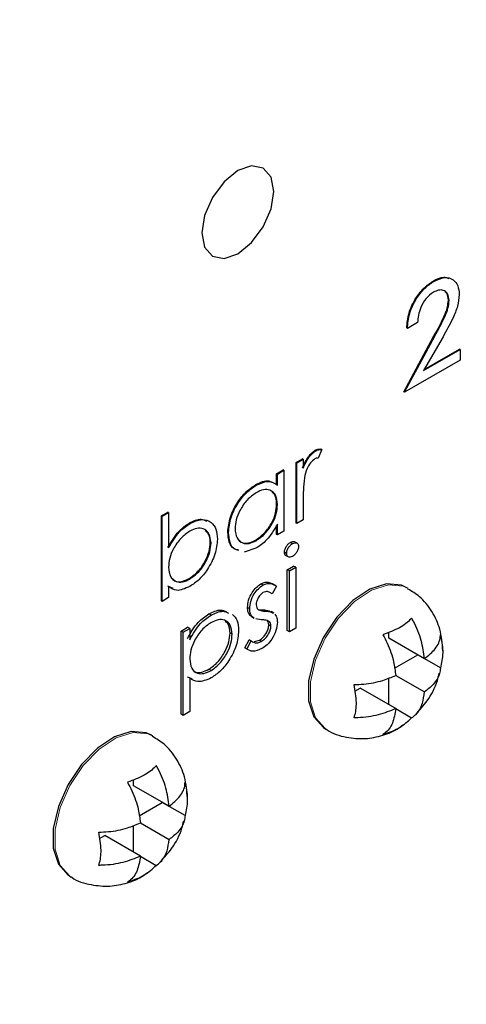
# Model space of a CAD drawing. Units: inches. Extents: x 3 to 32.9, y 1.5 to 15.9.
# Drawn here: x 11.7 to 11.8, y 6.4 to 6.6 of the extents above; entities that cross this region are included whole.
import ezdxf

# ---------------------------------------------------------------- set-up
doc = ezdxf.new("R2010")
doc.units = ezdxf.units.IN
doc.header["$MEASUREMENT"] = 0
doc.linetypes.add('SLD-Phantom', pattern=[0.5, 0.25, -0.05, 0.05, -0.05, 0.05, -0.05])
doc.linetypes.add('SLD-Solid', pattern=[0])

msp = doc.modelspace()

# ---------------------------------------------------------------- linework, layer by layer
at = {"color": 7, "linetype": 'SLD-Solid', "lineweight": 25}
for p, q in [((11.74799, 6.58782), (11.74785, 6.58791)), ((11.751, 6.58408), (11.75086, 6.58416)), ((11.7448, 6.57976), (11.74282, 6.57862)), ((11.74282, 6.57862), (11.74268, 6.5787)), ((11.74208, 6.56615), (11.74803, 6.57718)), ((11.74222, 6.56607), (11.74818, 6.5771)), ((11.74981, 6.57695), (11.74598, 6.57031)), ((11.74598, 6.57031), (11.75319, 6.57448)), ((11.74613, 6.57056), (11.75305, 6.57456)), ((11.75319, 6.57448), (11.75305, 6.57456)), ((11.75319, 6.57448), (11.75319, 6.5724)), ((11.75319, 6.5724), (11.74222, 6.56607)), ((11.74222, 6.56607), (11.74208, 6.56615)), ((11.72484, 6.55459), (11.7247, 6.55467)), ((11.72595, 6.55482), (11.72525, 6.55315)), ((11.72595, 6.55482), (11.72581, 6.5549)), ((11.72091, 6.55227), (11.72218, 6.55301)), ((11.72091, 6.54034), (11.72091, 6.55227)), ((11.72105, 6.55219), (11.72091, 6.55227)), ((11.72105, 6.55219), (11.72232, 6.55292)), ((11.72105, 6.54026), (11.72105, 6.55219)), ((11.72232, 6.55292), (11.72218, 6.55301)), ((11.72232, 6.55292), (11.72232, 6.55117)), ((11.7171, 6.55007), (11.71837, 6.55081)), ((11.71724, 6.54999), (11.71851, 6.55073)), ((11.71851, 6.55073), (11.71837, 6.55081)), ((11.71851, 6.55073), (11.71851, 6.53879)), ((11.7171, 6.54787), (11.7171, 6.55007)), ((11.71724, 6.54999), (11.7171, 6.55007)), ((11.71724, 6.54779), (11.71724, 6.54999)), ((11.71306, 6.54779), (11.71292, 6.54787)), ((11.72232, 6.545), (11.72232, 6.54099)), ((11.69444, 6.54181), (11.69571, 6.54254)), ((11.69458, 6.54173), (11.69585, 6.54246)), ((11.69585, 6.54246), (11.69571, 6.54254)), ((11.69585, 6.54246), (11.69585, 6.53548)), ((11.71724, 6.544), (11.7171, 6.54408)), ((11.69444, 6.52506), (11.69444, 6.54181)), ((11.69458, 6.54173), (11.69444, 6.54181)), ((11.69458, 6.52498), (11.69458, 6.54173)), ((11.72232, 6.54099), (11.72105, 6.54026)), ((11.70007, 6.54029), (11.69992, 6.54037)), ((11.70764, 6.53851), (11.70749, 6.53859)), ((11.7171, 6.53814), (11.7171, 6.53992)), ((11.71724, 6.53806), (11.71724, 6.54012)), ((11.71851, 6.53879), (11.71724, 6.53806)), ((11.72105, 6.54026), (11.72091, 6.54034)), ((11.71307, 6.5369), (11.71293, 6.53699)), ((11.71724, 6.53806), (11.7171, 6.53814)), ((11.72023, 6.53634), (11.7198, 6.53658)), ((11.72116, 6.5364), (11.72063, 6.5367)), ((11.70419, 6.53647), (11.70405, 6.53655)), ((11.71302, 6.53541), (11.71072, 6.53466)), ((11.71905, 6.5344), (11.71863, 6.53464)), ((11.71888, 6.53401), (11.71941, 6.53371)), ((11.71917, 6.5312), (11.72044, 6.53193)), ((11.71917, 6.51926), (11.71917, 6.5312)), ((11.7196, 6.53095), (11.71917, 6.5312)), ((11.7196, 6.53095), (11.72086, 6.53168)), ((11.7196, 6.51902), (11.7196, 6.53095)), ((11.72086, 6.53168), (11.72044, 6.53193)), ((11.72086, 6.53168), (11.72086, 6.51975)), ((11.70002, 6.52937), (11.69987, 6.52945)), ((11.69674, 6.52749), (11.69571, 6.528)), ((11.69585, 6.52792), (11.69585, 6.52571)), ((11.71441, 6.52817), (11.71399, 6.52841)), ((11.71706, 6.528), (11.7162, 6.52648)), ((11.71683, 6.52815), (11.7163, 6.52845)), ((11.74293, 6.52752), (11.74257, 6.52772)), ((11.69458, 6.52498), (11.69444, 6.52506)), ((11.69585, 6.52571), (11.69458, 6.52498)), ((11.7162, 6.52648), (11.71577, 6.52672)), ((11.7118, 6.52353), (11.71138, 6.52377)), ((11.71378, 6.52338), (11.71447, 6.52331)), ((11.70419, 6.52227), (11.70377, 6.52251)), ((11.71221, 6.52199), (11.71185, 6.52221)), ((11.71227, 6.52196), (11.71185, 6.52221)), ((11.71213, 6.52198), (11.71266, 6.52167)), ((11.71263, 6.52175), (11.71227, 6.52196)), ((11.71406, 6.52136), (11.71298, 6.52154)), ((11.71652, 6.52266), (11.71599, 6.52297)), ((11.69832, 6.51916), (11.69959, 6.51989)), ((11.69832, 6.50283), (11.69832, 6.51916)), ((11.69875, 6.51891), (11.69832, 6.51916)), ((11.69875, 6.51891), (11.70001, 6.51965)), ((11.70001, 6.51965), (11.69959, 6.51989)), ((11.70001, 6.51965), (11.70001, 6.51744)), ((11.71597, 6.5201), (11.71555, 6.52035)), ((11.7196, 6.51902), (11.71917, 6.51926)), ((11.72086, 6.51975), (11.7196, 6.51902)), ((11.69875, 6.50258), (11.69875, 6.51891)), ((11.70836, 6.51851), (11.70793, 6.51876)), ((11.71083, 6.51585), (11.71167, 6.51745)), ((11.7121, 6.5172), (11.71167, 6.51745)), ((11.71271, 6.51708), (11.71372, 6.51737)), ((11.71415, 6.51713), (11.71372, 6.51737)), ((11.73917, 6.51774), (11.73917, 6.51893)), ((11.74616, 6.51371), (11.73917, 6.51774)), ((11.71126, 6.51561), (11.71083, 6.51585)), ((11.71126, 6.51561), (11.7121, 6.5172)), ((11.74028, 6.51185), (11.74483, 6.51448)), ((11.74483, 6.51448), (11.74483, 6.51448)), ((11.74929, 6.5119), (11.74483, 6.51448)), ((11.7042, 6.51139), (11.70377, 6.51163)), ((11.70047, 6.50976), (11.69959, 6.51012)), ((11.70001, 6.50988), (11.70001, 6.50332)), ((11.73917, 6.50468), (11.73917, 6.50993)), ((11.7405, 6.51044), (11.74616, 6.50718)), ((11.73249, 6.50735), (11.73351, 6.50795)), ((11.7405, 6.50391), (11.73351, 6.50795)), ((11.7405, 6.50391), (11.74364, 6.5021)), ((11.69875, 6.50258), (11.69832, 6.50283)), ((11.70001, 6.50332), (11.69875, 6.50258)), ((11.72657, 6.50001), (11.72693, 6.4998)), ((11.69272, 6.49853), (11.69237, 6.49874)), ((11.68897, 6.48876), (11.68897, 6.48995)), ((11.69596, 6.48473), (11.68897, 6.48876)), ((11.69008, 6.48287), (11.69462, 6.48549)), ((11.69462, 6.48549), (11.69462, 6.48549)), ((11.69909, 6.48291), (11.69462, 6.48549)), ((11.68897, 6.4757), (11.68897, 6.48094)), ((11.6903, 6.48146), (11.69596, 6.47819)), ((11.68228, 6.47837), (11.68331, 6.47896)), ((11.6903, 6.47493), (11.68331, 6.47896)), ((11.6903, 6.47493), (11.69343, 6.47312)), ((11.67637, 6.47103), (11.67672, 6.47082))]:
    msp.add_line(p, q, dxfattribs=at)
at = {"color": 8, "linetype": 'SLD-Phantom', "lineweight": 18}
for p, q in [((11.74818, 6.5771), (11.74803, 6.57718)), ((11.7149, 6.52306), (11.71447, 6.52331))]:
    msp.add_line(p, q, dxfattribs=at)
at = {"color": 7, "linetype": 'SLD-Solid', "lineweight": 25, "flags": 128}
for points in [[(11.71654, 6.60552), (11.716, 6.60834), (11.71447, 6.6101), (11.71218, 6.61055), (11.70947, 6.60961), (11.70677, 6.60742), (11.70447, 6.60433), (11.70294, 6.60079), (11.7024, 6.59736), (11.70294, 6.59454), (11.70447, 6.59278), (11.70677, 6.59233), (11.70947, 6.59328), (11.71218, 6.59546), (11.71447, 6.59855), (11.716, 6.60209), (11.71654, 6.60552)], [(11.74257, 6.52772), (11.74163, 6.52815), (11.73871, 6.52841), (11.73542, 6.52738), (11.73206, 6.52515), (11.72892, 6.52191), (11.72628, 6.51796), (11.72438, 6.51365), (11.72339, 6.50935), (11.72339, 6.50546), (11.72438, 6.50231), (11.72628, 6.50019), (11.72657, 6.50001)], [(11.69237, 6.49874), (11.69142, 6.49917), (11.6885, 6.49943), (11.68522, 6.4984), (11.68185, 6.49617), (11.67871, 6.49293), (11.67608, 6.48898), (11.67418, 6.48467), (11.67318, 6.48037), (11.67318, 6.47648), (11.67418, 6.47333), (11.67608, 6.47121), (11.67637, 6.47103)]]:
    msp.add_lwpolyline(points, dxfattribs=at)
at = {"color": 8, "linetype": 'SLD-Phantom', "lineweight": 18, "flags": 128}
for points in [[(11.72691, 6.49982), (11.72663, 6.49999), (11.72473, 6.50211), (11.72374, 6.50526), (11.72374, 6.50915), (11.72473, 6.51344), (11.72663, 6.51776), (11.72927, 6.52171), (11.73241, 6.52494), (11.73577, 6.52718), (11.73906, 6.52821), (11.74198, 6.52795), (11.74294, 6.52751)], [(11.67671, 6.47083), (11.67643, 6.471), (11.67453, 6.47312), (11.67354, 6.47627), (11.67354, 6.48017), (11.67453, 6.48446), (11.67643, 6.48878), (11.67907, 6.49273), (11.68221, 6.49596), (11.68557, 6.49819), (11.68886, 6.49923), (11.69178, 6.49896), (11.69273, 6.49853)]]:
    msp.add_lwpolyline(points, dxfattribs=at)
at = {"color": 7, "linetype": 'SLD-Solid', "lineweight": 25}
for points, knots in [([(11.81448, 6.84604), (11.81182, 6.84671), (11.80558, 6.84826), (11.79521, 6.84939), (11.78353, 6.84961), (11.77146, 6.84865), (11.75908, 6.84656), (11.74644, 6.84333), (11.7336, 6.83898), (11.72064, 6.83352), (11.7076, 6.827), (11.69455, 6.81943), (11.68156, 6.81086), (11.66868, 6.80133), (11.65598, 6.7909), (11.64351, 6.77959), (11.63132, 6.76748), (11.61948, 6.75462), (11.60803, 6.74106), (11.59703, 6.72688), (11.58652, 6.71213), (11.57656, 6.69689), (11.56719, 6.68121), (11.55845, 6.66519), (11.55039, 6.64888), (11.54303, 6.63237), (11.53642, 6.61573), (11.53058, 6.59903), (11.52555, 6.58236), (11.52134, 6.56578), (11.51798, 6.54937), (11.51549, 6.53321), (11.51388, 6.51737), (11.51315, 6.50193), (11.51333, 6.48694), (11.5144, 6.47249), (11.51637, 6.45864), (11.51923, 6.44546), (11.52298, 6.43301), (11.5276, 6.42136), (11.53304, 6.41056), (11.53936, 6.40074), (11.54476, 6.3936), (11.5483, 6.3901), (11.54921, 6.38921)], [0, 0, 0, 0, 0.017829, 0.041784, 0.06583, 0.089973, 0.114202, 0.138501, 0.162853, 0.187238, 0.211644, 0.236061, 0.260474, 0.284884, 0.309285, 0.333676, 0.35806, 0.382438, 0.406806, 0.431169, 0.455527, 0.479885, 0.504238, 0.528594, 0.552949, 0.577306, 0.601668, 0.626036, 0.65041, 0.674793, 0.699185, 0.723588, 0.748002, 0.772427, 0.796863, 0.821305, 0.84575, 0.870186, 0.894603, 0.918981, 0.943303, 0.967549, 0.9917, 1, 1, 1, 1]), ([(11.74268, 6.5787), (11.74276, 6.57965), (11.74292, 6.58155), (11.74426, 6.58442), (11.74601, 6.58666), (11.74724, 6.58749), (11.74785, 6.58791)], [0, 0, 0, 0, 0.2802769, 0.5595753, 0.7796931, 1, 1, 1, 1]), ([(11.74282, 6.57862), (11.7429, 6.57957), (11.74306, 6.58147), (11.7444, 6.58434), (11.74615, 6.58658), (11.74738, 6.58741), (11.74799, 6.58782)], [0, 0, 0, 0, 0.2802769, 0.5595753, 0.7796931, 1, 1, 1, 1]), ([(11.74785, 6.58791), (11.74859, 6.5883), (11.74977, 6.58891), (11.75065, 6.58854), (11.75097, 6.58841)], [0, 0, 0, 0, 0.628564, 1, 1, 1, 1]), ([(11.74799, 6.58782), (11.74872, 6.58817), (11.75016, 6.58887), (11.75179, 6.58833), (11.75282, 6.58711), (11.75294, 6.58587), (11.75299, 6.58525)], [0, 0, 0, 0, 0.280224, 0.559384, 0.779783, 1, 1, 1, 1]), ([(11.74792, 6.58571), (11.74742, 6.58535), (11.74643, 6.58462), (11.74509, 6.58231), (11.74491, 6.58073), (11.7448, 6.57976)], [0, 0, 0, 0, 0.2798476, 0.5596264, 1, 1, 1, 1]), ([(11.751, 6.58408), (11.75094, 6.58456), (11.75082, 6.58551), (11.74997, 6.58613), (11.74897, 6.58622), (11.74827, 6.58588), (11.74792, 6.58571)], [0, 0, 0, 0, 0.279247, 0.559113, 0.779398, 1, 1, 1, 1]), ([(11.75299, 6.58525), (11.75293, 6.5845), (11.75279, 6.58299), (11.75153, 6.5801), (11.75046, 6.57815), (11.74981, 6.57695)], [0, 0, 0, 0, 0.279242, 0.559038, 1, 1, 1, 1]), ([(11.75086, 6.58416), (11.75082, 6.58467), (11.75078, 6.58537), (11.75036, 6.58564), (11.75025, 6.58571)], [0, 0, 0, 0, 0.734138, 1, 1, 1, 1]), ([(11.74803, 6.57718), (11.74875, 6.57846), (11.74974, 6.58024), (11.75073, 6.58267), (11.75081, 6.58366), (11.75086, 6.58416)], [0, 0, 0, 0, 0.560746, 0.780534, 1, 1, 1, 1]), ([(11.74818, 6.5771), (11.74889, 6.57838), (11.74988, 6.58016), (11.75087, 6.58259), (11.75096, 6.58358), (11.751, 6.58408)], [0, 0, 0, 0, 0.560746, 0.780534, 1, 1, 1, 1]), ([(11.72218, 6.55125), (11.72254, 6.55201), (11.72303, 6.55308), (11.724, 6.55419), (11.72447, 6.55451), (11.7247, 6.55467)], [0, 0, 0, 0, 0.558522, 0.779372, 1, 1, 1, 1]), ([(11.72232, 6.55117), (11.72268, 6.55193), (11.72317, 6.553), (11.72414, 6.55411), (11.72461, 6.55443), (11.72484, 6.55459)], [0, 0, 0, 0, 0.558522, 0.779372, 1, 1, 1, 1]), ([(11.7247, 6.55467), (11.72492, 6.55477), (11.72531, 6.55494), (11.72566, 6.55491), (11.72581, 6.5549)], [0, 0, 0, 0, 0.5592135, 1, 1, 1, 1]), ([(11.72484, 6.55459), (11.72506, 6.55469), (11.72546, 6.55486), (11.7258, 6.55483), (11.72595, 6.55482)], [0, 0, 0, 0, 0.5592135, 1, 1, 1, 1]), ([(11.7246, 6.55298), (11.7243, 6.55274), (11.7237, 6.55224), (11.72293, 6.55083), (11.72269, 6.54984), (11.72255, 6.54923)], [0, 0, 0, 0, 0.278424, 0.558816, 1, 1, 1, 1]), ([(11.72525, 6.55315), (11.72514, 6.55314), (11.72493, 6.55313), (11.7247, 6.55303), (11.7246, 6.55298)], [0, 0, 0, 0, 0.559874, 1, 1, 1, 1]), ([(11.71292, 6.54787), (11.71388, 6.54835), (11.7151, 6.54897), (11.71591, 6.54848), (11.71608, 6.54837)], [0, 0, 0, 0, 0.787164, 1, 1, 1, 1]), ([(11.71306, 6.54779), (11.714, 6.54821), (11.71567, 6.54895), (11.71676, 6.54814), (11.71724, 6.54779)], [0, 0, 0, 0, 0.559217, 1, 1, 1, 1]), ([(11.72255, 6.54923), (11.72246, 6.54842), (11.72232, 6.54697), (11.72232, 6.5456), (11.72232, 6.545)], [0, 0, 0, 0, 0.559627, 1, 1, 1, 1]), ([(11.70749, 6.53859), (11.70759, 6.53956), (11.70779, 6.54151), (11.70929, 6.54436), (11.71105, 6.54661), (11.7123, 6.54745), (11.71292, 6.54787)], [0, 0, 0, 0, 0.279452, 0.559245, 0.779607, 1, 1, 1, 1]), ([(11.70764, 6.53851), (11.70773, 6.53948), (11.70793, 6.54143), (11.70943, 6.54428), (11.7112, 6.54653), (11.71244, 6.54737), (11.71306, 6.54779)], [0, 0, 0, 0, 0.279452, 0.559245, 0.779607, 1, 1, 1, 1]), ([(11.71308, 6.54633), (11.71247, 6.5459), (11.71126, 6.54504), (11.70989, 6.543), (11.70906, 6.54096), (11.70896, 6.53981), (11.70891, 6.53923)], [0, 0, 0, 0, 0.279708, 0.559271, 0.779704, 1, 1, 1, 1]), ([(11.71724, 6.544), (11.71718, 6.54467), (11.71704, 6.546), (11.7159, 6.5469), (11.71452, 6.54703), (11.71356, 6.54657), (11.71308, 6.54633)], [0, 0, 0, 0, 0.279671, 0.559096, 0.779373, 1, 1, 1, 1]), ([(11.7171, 6.54408), (11.71706, 6.54479), (11.717, 6.54583), (11.71639, 6.54625), (11.71619, 6.54639)], [0, 0, 0, 0, 0.675944, 1, 1, 1, 1]), ([(11.71293, 6.53699), (11.71353, 6.53742), (11.71475, 6.53829), (11.71616, 6.5403), (11.71698, 6.54235), (11.71706, 6.54351), (11.7171, 6.54408)], [0, 0, 0, 0, 0.279887, 0.559391, 0.779588, 1, 1, 1, 1]), ([(11.71307, 6.5369), (11.71368, 6.53734), (11.71489, 6.53821), (11.7163, 6.54022), (11.71712, 6.54227), (11.7172, 6.54342), (11.71724, 6.544)], [0, 0, 0, 0, 0.279887, 0.559391, 0.779588, 1, 1, 1, 1]), ([(11.69992, 6.54037), (11.70074, 6.54076), (11.70203, 6.54139), (11.70297, 6.54094), (11.70332, 6.54077)], [0, 0, 0, 0, 0.628678, 1, 1, 1, 1]), ([(11.70007, 6.54029), (11.70086, 6.54064), (11.70245, 6.54134), (11.7042, 6.54067), (11.7053, 6.53927), (11.70541, 6.53789), (11.70546, 6.5372)], [0, 0, 0, 0, 0.2796155, 0.5593286, 0.7795811, 1, 1, 1, 1]), ([(11.69571, 6.53556), (11.69637, 6.5367), (11.69756, 6.53873), (11.6992, 6.53987), (11.69992, 6.54037)], [0, 0, 0, 0, 0.559477, 1, 1, 1, 1]), ([(11.69585, 6.53548), (11.69651, 6.53662), (11.6977, 6.53865), (11.69934, 6.53979), (11.70007, 6.54029)], [0, 0, 0, 0, 0.559477, 1, 1, 1, 1]), ([(11.70004, 6.5388), (11.69943, 6.53837), (11.69822, 6.53749), (11.6968, 6.53548), (11.69598, 6.53343), (11.69589, 6.53227), (11.69585, 6.5317)], [0, 0, 0, 0, 0.279831, 0.559519, 0.779637, 1, 1, 1, 1]), ([(11.70419, 6.53647), (11.7041, 6.53711), (11.70393, 6.53841), (11.70283, 6.53933), (11.70146, 6.53946), (11.70051, 6.53902), (11.70004, 6.5388)], [0, 0, 0, 0, 0.27935, 0.55917, 0.779659, 1, 1, 1, 1]), ([(11.70405, 6.53655), (11.70399, 6.53723), (11.7039, 6.53826), (11.70328, 6.53869), (11.70307, 6.53884)], [0, 0, 0, 0, 0.662118, 1, 1, 1, 1]), ([(11.70949, 6.53509), (11.70922, 6.53515), (11.70844, 6.53532), (11.70767, 6.53656), (11.70755, 6.53791), (11.70749, 6.53859)], [0, 0, 0, 0, 0.207285, 0.603505, 1, 1, 1, 1]), ([(11.70963, 6.53501), (11.70936, 6.53507), (11.70859, 6.53524), (11.70781, 6.53648), (11.70769, 6.53783), (11.70764, 6.53851)], [0, 0, 0, 0, 0.207285, 0.603505, 1, 1, 1, 1]), ([(11.70891, 6.53923), (11.70899, 6.53858), (11.70916, 6.53728), (11.71028, 6.53637), (11.71164, 6.53624), (11.71259, 6.53668), (11.71307, 6.5369)], [0, 0, 0, 0, 0.279431, 0.559135, 0.779478, 1, 1, 1, 1]), ([(11.71724, 6.54012), (11.71658, 6.539), (11.71538, 6.537), (11.71375, 6.5359), (11.71302, 6.53541)], [0, 0, 0, 0, 0.558812, 1, 1, 1, 1]), ([(11.70546, 6.5372), (11.70536, 6.53623), (11.70517, 6.53428), (11.70367, 6.53142), (11.7019, 6.52917), (11.70065, 6.52833), (11.70003, 6.52791)], [0, 0, 0, 0, 0.2794097, 0.5592105, 0.7794829, 1, 1, 1, 1]), ([(11.70974, 6.53703), (11.70991, 6.53684), (11.71035, 6.53636), (11.71152, 6.53634), (11.71246, 6.53677), (11.71293, 6.53699)], [0, 0, 0, 0, 0.238281, 0.618986, 1, 1, 1, 1]), ([(11.71863, 6.53464), (11.71865, 6.53485), (11.7187, 6.53526), (11.71903, 6.53586), (11.71941, 6.53632), (11.71967, 6.5365), (11.7198, 6.53658)], [0, 0, 0, 0, 0.279303, 0.558781, 0.77926, 1, 1, 1, 1]), ([(11.7198, 6.53658), (11.71997, 6.53667), (11.7203, 6.53682), (11.72056, 6.53672), (11.72068, 6.53667)], [0, 0, 0, 0, 0.511157, 1, 1, 1, 1]), ([(11.69987, 6.52945), (11.70048, 6.52988), (11.70169, 6.53074), (11.70306, 6.53278), (11.7039, 6.53481), (11.704, 6.53597), (11.70405, 6.53655)], [0, 0, 0, 0, 0.279701, 0.559191, 0.779737, 1, 1, 1, 1]), ([(11.70002, 6.52937), (11.70062, 6.5298), (11.70183, 6.53066), (11.70321, 6.5327), (11.70404, 6.53473), (11.70414, 6.53589), (11.70419, 6.53647)], [0, 0, 0, 0, 0.279701, 0.559191, 0.779737, 1, 1, 1, 1]), ([(11.71894, 6.53399), (11.71893, 6.53399), (11.71881, 6.53401), (11.71868, 6.53423), (11.71864, 6.53451), (11.71863, 6.53464)], [0, 0, 0, 0, 0.039698, 0.519733, 1, 1, 1, 1]), ([(11.71905, 6.5344), (11.71908, 6.53461), (11.71912, 6.53502), (11.71945, 6.53561), (11.71983, 6.53608), (11.72009, 6.53625), (11.72023, 6.53634)], [0, 0, 0, 0, 0.279303, 0.558781, 0.77926, 1, 1, 1, 1]), ([(11.72023, 6.53634), (11.72039, 6.53642), (11.72073, 6.53657), (11.72112, 6.53646), (11.72137, 6.53619), (11.7214, 6.53591), (11.72141, 6.53576)], [0, 0, 0, 0, 0.2801058, 0.5597727, 0.7799193, 1, 1, 1, 1]), ([(11.72141, 6.53576), (11.72138, 6.53555), (11.72134, 6.53514), (11.721, 6.53455), (11.72062, 6.53409), (11.72036, 6.53391), (11.72023, 6.53383)], [0, 0, 0, 0, 0.279254, 0.558594, 0.77932, 1, 1, 1, 1]), ([(11.72023, 6.53383), (11.72006, 6.53375), (11.71973, 6.5336), (11.71935, 6.53371), (11.71909, 6.53397), (11.71907, 6.53426), (11.71905, 6.5344)], [0, 0, 0, 0, 0.279839, 0.559785, 0.779839, 1, 1, 1, 1]), ([(11.69585, 6.5317), (11.69592, 6.53103), (11.69605, 6.52969), (11.69719, 6.52879), (11.69857, 6.52867), (11.69954, 6.52914), (11.70002, 6.52937)], [0, 0, 0, 0, 0.279602, 0.55922, 0.779535, 1, 1, 1, 1]), ([(11.69664, 6.52946), (11.69681, 6.52927), (11.69726, 6.52878), (11.69845, 6.52877), (11.6994, 6.52922), (11.69987, 6.52945)], [0, 0, 0, 0, 0.243504, 0.621623, 1, 1, 1, 1]), ([(11.70003, 6.52791), (11.6991, 6.5275), (11.69743, 6.52676), (11.69633, 6.52756), (11.69585, 6.52792)], [0, 0, 0, 0, 0.558849, 1, 1, 1, 1]), ([(11.71138, 6.52377), (11.71141, 6.52425), (11.71149, 6.52521), (11.71218, 6.52665), (11.71306, 6.52779), (11.71368, 6.52821), (11.71399, 6.52841)], [0, 0, 0, 0, 0.27988, 0.559323, 0.779463, 1, 1, 1, 1]), ([(11.7118, 6.52353), (11.71184, 6.52401), (11.71191, 6.52496), (11.7126, 6.52641), (11.71348, 6.52755), (11.7141, 6.52796), (11.71441, 6.52817)], [0, 0, 0, 0, 0.27988, 0.559323, 0.779463, 1, 1, 1, 1]), ([(11.71399, 6.52841), (11.71428, 6.52854), (11.71486, 6.5288), (11.71566, 6.52875), (11.7161, 6.52851), (11.71633, 6.52838)], [0, 0, 0, 0, 0.3220459, 0.6445114, 1, 1, 1, 1]), ([(11.71441, 6.52817), (11.7147, 6.5283), (11.71528, 6.52856), (11.71621, 6.52849), (11.71673, 6.52818), (11.71706, 6.528)], [0, 0, 0, 0, 0.279608, 0.559581, 1, 1, 1, 1]), ([(11.71586, 6.52663), (11.71569, 6.52675), (11.7153, 6.52702), (11.71473, 6.52682), (11.71441, 6.5267)], [0, 0, 0, 0, 0.4449777, 1, 1, 1, 1]), ([(11.74976, 6.51529), (11.74965, 6.51671), (11.74944, 6.51941), (11.74775, 6.52304), (11.74557, 6.52582), (11.74368, 6.52694), (11.7429, 6.5274)], [0, 0, 0, 0, 0.291377, 0.551915, 0.814356, 1, 1, 1, 1]), ([(11.71441, 6.5267), (11.71421, 6.52656), (11.71381, 6.52626), (11.71338, 6.52556), (11.71311, 6.52489), (11.71308, 6.52451), (11.71307, 6.52432)], [0, 0, 0, 0, 0.279229, 0.55893, 0.779743, 1, 1, 1, 1]), ([(11.70377, 6.52251), (11.70458, 6.52291), (11.70589, 6.52354), (11.70686, 6.5231), (11.70723, 6.52293)], [0, 0, 0, 0, 0.615542, 1, 1, 1, 1]), ([(11.70419, 6.52227), (11.705, 6.52266), (11.70632, 6.5233), (11.70728, 6.52285), (11.70766, 6.52268)], [0, 0, 0, 0, 0.615542, 1, 1, 1, 1]), ([(11.71185, 6.52221), (11.71169, 6.52244), (11.71142, 6.52286), (11.71139, 6.52349), (11.71138, 6.52377)], [0, 0, 0, 0, 0.55934, 1, 1, 1, 1]), ([(11.71227, 6.52196), (11.71212, 6.5222), (11.71185, 6.52262), (11.71181, 6.52325), (11.7118, 6.52353)], [0, 0, 0, 0, 0.55934, 1, 1, 1, 1]), ([(11.71307, 6.52432), (11.71309, 6.52411), (11.71313, 6.52374), (11.71333, 6.52353), (11.71342, 6.52344)], [0, 0, 0, 0, 0.5595163, 1, 1, 1, 1]), ([(11.71342, 6.52344), (11.71367, 6.52332), (11.71412, 6.5231), (11.71466, 6.52308), (11.7149, 6.52306)], [0, 0, 0, 0, 0.558491, 1, 1, 1, 1]), ([(11.71447, 6.52331), (11.71487, 6.52329), (11.71544, 6.52327), (11.71588, 6.52298), (11.71601, 6.52289)], [0, 0, 0, 0, 0.692746, 1, 1, 1, 1]), ([(11.7149, 6.52306), (11.71529, 6.52305), (11.71586, 6.52302), (11.7163, 6.52273), (11.71644, 6.52265)], [0, 0, 0, 0, 0.692746, 1, 1, 1, 1]), ([(11.69959, 6.51768), (11.70023, 6.51884), (11.70139, 6.52091), (11.70304, 6.52202), (11.70377, 6.52251)], [0, 0, 0, 0, 0.558356, 1, 1, 1, 1]), ([(11.70001, 6.51744), (11.70066, 6.51859), (11.70181, 6.52066), (11.70346, 6.52178), (11.70419, 6.52227)], [0, 0, 0, 0, 0.558356, 1, 1, 1, 1]), ([(11.70836, 6.51851), (11.70827, 6.51916), (11.7081, 6.52046), (11.70699, 6.52137), (11.70561, 6.52147), (11.70465, 6.52102), (11.70418, 6.52079)], [0, 0, 0, 0, 0.279363, 0.558992, 0.779524, 1, 1, 1, 1]), ([(11.70841, 6.5224), (11.70876, 6.52205), (11.70948, 6.52132), (11.70957, 6.51996), (11.70962, 6.51926)], [0, 0, 0, 0, 0.487031, 1, 1, 1, 1]), ([(11.71562, 6.52104), (11.71535, 6.52115), (11.71487, 6.52134), (11.7143, 6.52136), (11.71406, 6.52136)], [0, 0, 0, 0, 0.559201, 1, 1, 1, 1]), ([(11.71555, 6.52035), (11.71553, 6.52057), (11.71549, 6.52096), (11.71529, 6.52119), (11.7152, 6.52128)], [0, 0, 0, 0, 0.559464, 1, 1, 1, 1]), ([(11.71676, 6.52246), (11.71691, 6.52223), (11.71719, 6.52182), (11.71723, 6.52118), (11.71724, 6.5209)], [0, 0, 0, 0, 0.559306, 1, 1, 1, 1]), ([(11.74364, 6.5217), (11.74358, 6.52163), (11.74296, 6.52094), (11.74132, 6.51965), (11.73913, 6.51885), (11.73798, 6.51843)], [0, 0, 0, 0, 0.047782, 0.500278, 1, 1, 1, 1]), ([(11.74616, 6.51371), (11.746, 6.51489), (11.74568, 6.51727), (11.74455, 6.52006), (11.74376, 6.52147), (11.74364, 6.5217)], [0, 0, 0, 0, 0.453239, 0.913684, 1, 1, 1, 1]), ([(11.70418, 6.52079), (11.70357, 6.52037), (11.70234, 6.51951), (11.70096, 6.51744), (11.70013, 6.51539), (11.70005, 6.51423), (11.70001, 6.51365)], [0, 0, 0, 0, 0.279723, 0.559316, 0.779464, 1, 1, 1, 1]), ([(11.70962, 6.51926), (11.70953, 6.51829), (11.70935, 6.51635), (11.70787, 6.51347), (11.7061, 6.51121), (11.70486, 6.51036), (11.70423, 6.50994)], [0, 0, 0, 0, 0.2795801, 0.5593272, 0.7795749, 1, 1, 1, 1]), ([(11.70793, 6.51876), (11.70787, 6.51944), (11.70779, 6.52046), (11.70718, 6.52088), (11.70698, 6.52102)], [0, 0, 0, 0, 0.672776, 1, 1, 1, 1]), ([(11.71372, 6.51737), (11.71398, 6.51755), (11.71449, 6.51791), (11.71508, 6.51875), (11.71548, 6.51961), (11.71552, 6.5201), (11.71555, 6.52035)], [0, 0, 0, 0, 0.279939, 0.559903, 0.780121, 1, 1, 1, 1]), ([(11.71415, 6.51713), (11.7144, 6.51731), (11.71492, 6.51766), (11.71551, 6.51851), (11.7159, 6.51936), (11.71595, 6.51985), (11.71597, 6.5201)], [0, 0, 0, 0, 0.279939, 0.559903, 0.780121, 1, 1, 1, 1]), ([(11.71724, 6.5209), (11.71719, 6.52035), (11.71709, 6.51927), (11.71626, 6.51765), (11.71526, 6.5164), (11.71456, 6.51593), (11.71421, 6.5157)], [0, 0, 0, 0, 0.2794174, 0.5591567, 0.779545, 1, 1, 1, 1]), ([(11.71597, 6.5201), (11.71595, 6.52032), (11.71592, 6.52072), (11.71571, 6.52094), (11.71562, 6.52104)], [0, 0, 0, 0, 0.559464, 1, 1, 1, 1]), ([(11.70377, 6.51163), (11.70438, 6.51207), (11.70559, 6.51294), (11.70695, 6.51499), (11.70777, 6.51702), (11.70788, 6.51818), (11.70793, 6.51876)], [0, 0, 0, 0, 0.279549, 0.559165, 0.779739, 1, 1, 1, 1]), ([(11.7042, 6.51139), (11.7048, 6.51182), (11.70601, 6.51269), (11.70737, 6.51474), (11.7082, 6.51678), (11.7083, 6.51793), (11.70836, 6.51851)], [0, 0, 0, 0, 0.279549, 0.559165, 0.779739, 1, 1, 1, 1]), ([(11.73798, 6.51843), (11.73828, 6.51787), (11.7392, 6.51615), (11.74015, 6.51336), (11.7404, 6.51132), (11.7405, 6.51044)], [0, 0, 0, 0, 0.212122, 0.659251, 1, 1, 1, 1]), ([(11.74616, 6.51371), (11.74695, 6.51434), (11.74853, 6.51563), (11.74924, 6.51735), (11.74929, 6.51828), (11.74929, 6.51843)], [0, 0, 0, 0, 0.453148, 0.913604, 1, 1, 1, 1]), ([(11.74929, 6.51843), (11.74932, 6.51831), (11.74961, 6.5171), (11.74991, 6.51469), (11.7495, 6.51286), (11.74929, 6.5119)], [0, 0, 0, 0, 0.047676, 0.500337, 1, 1, 1, 1]), ([(11.71421, 6.5157), (11.71357, 6.51542), (11.71242, 6.51493), (11.71161, 6.5154), (11.71126, 6.51561)], [0, 0, 0, 0, 0.5592167, 1, 1, 1, 1]), ([(11.7121, 6.5172), (11.71242, 6.51701), (11.71299, 6.51666), (11.71379, 6.51699), (11.71415, 6.51713)], [0, 0, 0, 0, 0.560735, 1, 1, 1, 1]), ([(11.70001, 6.51365), (11.70008, 6.51299), (11.70022, 6.51166), (11.70137, 6.51078), (11.70277, 6.51072), (11.70372, 6.51116), (11.7042, 6.51139)], [0, 0, 0, 0, 0.279655, 0.558843, 0.779525, 1, 1, 1, 1]), ([(11.70047, 6.51166), (11.70066, 6.51145), (11.70113, 6.51094), (11.70236, 6.51098), (11.7033, 6.51141), (11.70377, 6.51163)], [0, 0, 0, 0, 0.2623091, 0.6313278, 1, 1, 1, 1]), ([(11.74929, 6.5119), (11.74926, 6.51153), (11.74915, 6.5104), (11.74815, 6.50874), (11.74676, 6.50765), (11.74616, 6.50718)], [0, 0, 0, 0, 0.212206, 0.659246, 1, 1, 1, 1]), ([(11.70423, 6.50994), (11.70331, 6.50955), (11.70166, 6.50885), (11.70052, 6.50956), (11.70001, 6.50988)], [0, 0, 0, 0, 0.558457, 1, 1, 1, 1]), ([(11.73232, 6.50863), (11.73295, 6.50865), (11.73491, 6.50872), (11.7378, 6.50929), (11.73969, 6.5101), (11.7405, 6.51044)], [0, 0, 0, 0, 0.212206, 0.659246, 1, 1, 1, 1]), ([(11.74443, 6.50279), (11.7452, 6.50365), (11.74697, 6.50561), (11.74852, 6.50846), (11.74893, 6.51039), (11.74903, 6.51087)], [0, 0, 0, 0, 0.369651, 0.842379, 1, 1, 1, 1]), ([(11.73232, 6.5021), (11.73235, 6.50218), (11.73264, 6.50307), (11.73293, 6.50513), (11.73253, 6.50743), (11.73232, 6.50863)], [0, 0, 0, 0, 0.047565, 0.500225, 1, 1, 1, 1]), ([(11.74364, 6.5021), (11.74394, 6.50231), (11.74486, 6.50297), (11.7458, 6.50467), (11.74605, 6.50642), (11.74616, 6.50718)], [0, 0, 0, 0, 0.212186, 0.659279, 1, 1, 1, 1]), ([(11.7405, 6.50391), (11.7394, 6.50346), (11.73718, 6.50254), (11.7342, 6.50213), (11.73258, 6.5021), (11.73232, 6.5021)], [0, 0, 0, 0, 0.4531364, 0.9137611, 1, 1, 1, 1]), ([(11.7405, 6.50391), (11.74034, 6.50291), (11.74002, 6.5009), (11.73889, 6.49942), (11.73811, 6.49891), (11.73798, 6.49883)], [0, 0, 0, 0, 0.453198, 0.913691, 1, 1, 1, 1]), ([(11.73798, 6.49883), (11.7381, 6.49887), (11.73929, 6.49923), (11.74152, 6.50017), (11.74291, 6.50144), (11.74364, 6.5021)], [0, 0, 0, 0, 0.047782, 0.500278, 1, 1, 1, 1]), ([(11.7269, 6.49985), (11.72694, 6.49982), (11.72804, 6.49895), (11.7307, 6.49822), (11.73444, 6.49785), (11.73797, 6.49858), (11.74049, 6.49958), (11.74166, 6.50052), (11.74192, 6.50072)], [0, 0, 0, 0, 0.009573, 0.264051, 0.496642, 0.717867, 0.938346, 1, 1, 1, 1]), ([(11.69955, 6.48631), (11.69944, 6.48773), (11.69924, 6.49042), (11.69754, 6.49406), (11.69537, 6.49684), (11.69348, 6.49795), (11.69269, 6.49842)], [0, 0, 0, 0, 0.291395, 0.551926, 0.814361, 1, 1, 1, 1]), ([(11.69343, 6.49271), (11.69337, 6.49265), (11.69275, 6.49196), (11.69111, 6.49067), (11.68892, 6.48987), (11.68778, 6.48945)], [0, 0, 0, 0, 0.047782, 0.500278, 1, 1, 1, 1]), ([(11.69596, 6.48473), (11.6958, 6.48591), (11.69548, 6.48829), (11.69435, 6.49107), (11.69356, 6.49249), (11.69343, 6.49271)], [0, 0, 0, 0, 0.453239, 0.913684, 1, 1, 1, 1]), ([(11.68778, 6.48945), (11.68807, 6.48889), (11.689, 6.48717), (11.68994, 6.48438), (11.69019, 6.48234), (11.6903, 6.48146)], [0, 0, 0, 0, 0.212122, 0.659251, 1, 1, 1, 1]), ([(11.69596, 6.48473), (11.69674, 6.48536), (11.69832, 6.48665), (11.69904, 6.48836), (11.69908, 6.4893), (11.69909, 6.48945)], [0, 0, 0, 0, 0.453148, 0.913604, 1, 1, 1, 1]), ([(11.69909, 6.48945), (11.69912, 6.48933), (11.69941, 6.48811), (11.6997, 6.48571), (11.6993, 6.48388), (11.69909, 6.48291)], [0, 0, 0, 0, 0.047676, 0.500337, 1, 1, 1, 1]), ([(11.69909, 6.48291), (11.69905, 6.48255), (11.69894, 6.48142), (11.69795, 6.47975), (11.69656, 6.47866), (11.69596, 6.47819)], [0, 0, 0, 0, 0.212206, 0.659246, 1, 1, 1, 1]), ([(11.68212, 6.47965), (11.68275, 6.47967), (11.68471, 6.47973), (11.68759, 6.48031), (11.68948, 6.48111), (11.6903, 6.48146)], [0, 0, 0, 0, 0.212206, 0.659246, 1, 1, 1, 1]), ([(11.69422, 6.47381), (11.695, 6.47467), (11.69677, 6.47662), (11.69832, 6.47948), (11.69872, 6.48141), (11.69883, 6.48189)], [0, 0, 0, 0, 0.369651, 0.842379, 1, 1, 1, 1]), ([(11.68212, 6.47312), (11.68215, 6.4732), (11.68244, 6.47409), (11.68273, 6.47615), (11.68233, 6.47845), (11.68212, 6.47965)], [0, 0, 0, 0, 0.047565, 0.500225, 1, 1, 1, 1]), ([(11.69343, 6.47312), (11.69373, 6.47333), (11.69465, 6.47399), (11.6956, 6.47569), (11.69585, 6.47744), (11.69596, 6.47819)], [0, 0, 0, 0, 0.212186, 0.659279, 1, 1, 1, 1]), ([(11.6903, 6.47493), (11.6892, 6.47447), (11.68697, 6.47356), (11.684, 6.47315), (11.68238, 6.47312), (11.68212, 6.47312)], [0, 0, 0, 0, 0.4531364, 0.9137611, 1, 1, 1, 1]), ([(11.6903, 6.47493), (11.69014, 6.47393), (11.68982, 6.47192), (11.68869, 6.47044), (11.6879, 6.46993), (11.68778, 6.46985)], [0, 0, 0, 0, 0.453198, 0.913691, 1, 1, 1, 1]), ([(11.68778, 6.46985), (11.68789, 6.46989), (11.68909, 6.47025), (11.69132, 6.47119), (11.69271, 6.47245), (11.69343, 6.47312)], [0, 0, 0, 0, 0.047782, 0.500278, 1, 1, 1, 1]), ([(11.67669, 6.47086), (11.67673, 6.47083), (11.67783, 6.46996), (11.6805, 6.46924), (11.68424, 6.46887), (11.68777, 6.4696), (11.69028, 6.4706), (11.69146, 6.47153), (11.69171, 6.47174)], [0, 0, 0, 0, 0.009528, 0.264069, 0.496654, 0.717873, 0.938347, 1, 1, 1, 1])]:
    msp.add_open_spline(points, degree=3, knots=knots, dxfattribs=at)

doc.saveas('drawing.dxf')
